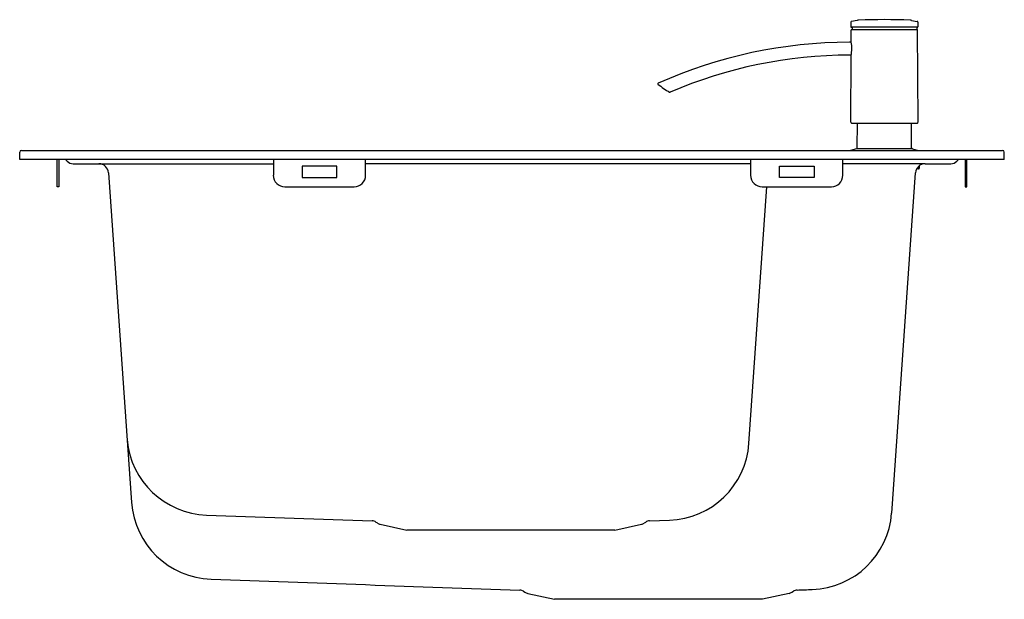
# Model space of a CAD drawing. Extents: x 4360.9 to 4377.7, y 419 to 428.9.
import ezdxf

# ---------------------------------------------------------------- set-up
doc = ezdxf.new("R2010")
doc.units = 0
doc.header["$LTSCALE"] = 0.64311
doc.layers.get('0').update_dxf_attribs({"color": 255, "linetype": 'CONTINUOUS'})
doc.styles.get("Standard").update_dxf_attribs({"font": 'txt', "width": 0.8})

msp = doc.modelspace()

# ---------------------------------------------------------------- linework, layer by layer
for p, q in [((4375.132, 428.878), (4375.131, 428.797)), ((4375.237, 428.907), (4375.141, 428.89)), ((4376.168, 428.907), (4376.264, 428.89)), ((4376.274, 428.878), (4376.274, 428.797)), ((4375.136, 428.534), (4375.138, 428.746)), ((4376.266, 428.79), (4375.139, 428.79)), ((4375.142, 428.75), (4376.264, 428.75)), ((4375.15, 428.79), (4375.15, 428.754)), ((4376.255, 428.79), (4376.256, 428.754)), ((4376.277, 427.172), (4376.268, 428.746)), ((4375.137, 428.534), (4375.109, 428.534)), ((4375.136, 428.313), (4375.109, 428.313)), ((4375.128, 427.172), (4375.135, 428.313)), ((4375.148, 427.152), (4376.258, 427.152)), ((4375.239, 426.732), (4375.243, 427.152)), ((4376.167, 426.732), (4376.163, 427.152)), ((4360.97, 426.687), (4377.718, 426.687)), ((4375.224, 426.714), (4375.126, 426.687)), ((4376.181, 426.714), (4375.224, 426.714)), ((4376.181, 426.714), (4376.28, 426.687)), ((4360.939, 426.53), (4360.939, 426.656)), ((4377.75, 426.53), (4360.939, 426.53)), ((4361.577, 426.065), (4361.577, 426.53)), ((4361.608, 426.53), (4361.608, 426.065)), ((4361.748, 426.503), (4361.721, 426.53)), ((4365.27, 426.53), (4365.27, 426.262)), ((4366.844, 426.262), (4366.844, 426.53)), ((4373.419, 426.53), (4373.419, 426.262)), ((4374.994, 426.262), (4374.994, 426.53)), ((4376.941, 426.503), (4376.968, 426.53)), ((4377.081, 426.53), (4377.081, 426.065)), ((4377.112, 426.065), (4377.112, 426.53)), ((4377.75, 426.53), (4377.75, 426.656)), ((4361.854, 426.459), (4365.27, 426.459)), ((4365.762, 426.419), (4365.762, 426.223)), ((4366.352, 426.419), (4365.762, 426.419)), ((4366.352, 426.223), (4366.352, 426.419)), ((4373.419, 426.459), (4366.844, 426.459)), ((4373.911, 426.419), (4374.502, 426.419)), ((4373.911, 426.223), (4373.911, 426.419)), ((4374.502, 426.419), (4374.502, 426.223)), ((4376.398, 426.459), (4374.994, 426.459)), ((4376.283, 426.37), (4376.252, 426.37)), ((4376.298, 426.425), (4376.298, 426.385)), ((4376.398, 426.459), (4376.835, 426.459)), ((4362.456, 426.305), (4362.85, 420.671)), ((4365.762, 426.223), (4366.352, 426.223)), ((4374.502, 426.223), (4373.911, 426.223)), ((4375.827, 420.491), (4376.233, 426.305)), ((4361.608, 426.065), (4361.577, 426.065)), ((4365.466, 426.065), (4366.648, 426.065)), ((4373.39, 421.68), (4373.697, 426.065)), ((4373.616, 426.065), (4374.797, 426.065)), ((4377.081, 426.065), (4377.112, 426.065)), ((4364.13, 420.457), (4366.957, 420.358)), ((4367.021, 420.338), (4367.046, 420.322)), ((4367.094, 420.301), (4367.55, 420.199)), ((4371.1, 420.199), (4371.555, 420.301)), ((4371.604, 420.322), (4371.628, 420.338)), ((4371.692, 420.358), (4372.033, 420.37)), ((4371.1, 420.199), (4367.55, 420.199)), ((4369.541, 419.157), (4369.565, 419.141)), ((4369.614, 419.12), (4370.069, 419.018)), ((4374.075, 419.12), (4373.62, 419.018)), ((4374.123, 419.141), (4374.148, 419.157)), ((4373.62, 419.018), (4370.069, 419.018))]:
    msp.add_line(p, q)
for centre, radius, start, end in [((4375.144, 428.878), 0.0118, 100, 179.5), ((4375.272, 428.713), 0.197, 92.6241, 100), ((4375.703, 419.309), 9.611, 87.3759, 92.6241), ((4376.134, 428.713), 0.197, 80, 87.3759), ((4376.262, 428.878), 0.0118, 0.5, 80), ((4375.139, 428.797), 0.00787, 179.5001, 270.107), ((4375.142, 428.746), 0.00394, 90, 179.6472), ((4375.146, 428.754), 0.00394, 270, 359.5), ((4376.26, 428.754), 0.00394, 180.5, 270), ((4376.264, 428.746), 0.00394, 0.3528, 90.0012), ((4376.266, 428.797), 0.00787, 269.893, 0.4999), ((4375.109, 420.549), 7.984, 90, 114.1734), ((4374.579, 428.427), 0.568, 348.0697, 11.2247), ((4375.109, 420.549), 7.764, 90, 113.266), ((4371.843, 427.826), 0.00788, 114.2172, 227.7776), ((4372.481, 428.531), 0.959, 227.8242, 242.3067), ((4372.039, 427.689), 0.00791, 242.4577, 293.1028), ((4375.148, 427.171), 0.0197, 179.6472, 270), ((4376.258, 427.171), 0.0197, 270, 0.3528), ((4360.97, 426.656), 0.0315, 90, 180), ((4375.219, 426.733), 0.0197, 285, 359.5), ((4376.186, 426.733), 0.0197, 180.5, 255), ((4377.718, 426.656), 0.0315, 360, 90), ((4361.854, 426.608), 0.15, 225, 270), ((4376.835, 426.608), 0.15, 270, 315), ((4362.291, 426.293), 0.165, 4, 90), ((4376.398, 426.293), 0.165, 90, 176), ((4376.283, 426.385), 0.015, 269.9385, 360), ((4365.466, 426.262), 0.197, 180, 270), ((4366.648, 426.262), 0.197, 270, 0), ((4373.616, 426.262), 0.197, 180, 270), ((4374.797, 426.262), 0.197, 270, 360), ((4364.179, 421.866), 1.41, 185.0026, 267.9868), ((4371.984, 421.778), 1.409, 272.0006, 355.9997), ((4364.256, 420.77), 1.409, 184.0002, 267.9998), ((4374.421, 420.594), 1.409, 272.0002, 355.7893), ((4366.953, 420.232), 0.126, 56.9761, 88), ((4367.127, 420.447), 0.15, 236.9761, 257.3196), ((4371.522, 420.447), 0.15, 282.6804, 303.0239), ((4371.697, 420.232), 0.126, 92, 123.0239), ((52065.5, 1366292.348), 1366705.686, 267.999834195, 268.000055274), ((4369.472, 419.051), 0.126, 56.9761, 88), ((4369.647, 419.266), 0.15, 236.9761, 257.3196), ((4374.042, 419.266), 0.15, 282.6804, 303.0239), ((4374.216, 419.051), 0.126, 92, 123.0239), ((4259.389, 3709.133), 3291.96, 271.998876, 272.003371)]:
    msp.add_arc(centre, radius, start, end)

# ---------------------------------------------------------------- texts
for tag, p, s in [('MODELNUMBER', (4369.345, 426.534), 'K-3583T-2SD'), ('TRADENAME', (4369.345, 426.532), 'EOLIA'), ('PRODUCT', (4369.345, 426.53), 'KITCHEN SINK')]:
    msp.add_attdef(tag, p, s, height=0.001)

doc.saveas('drawing.dxf')
